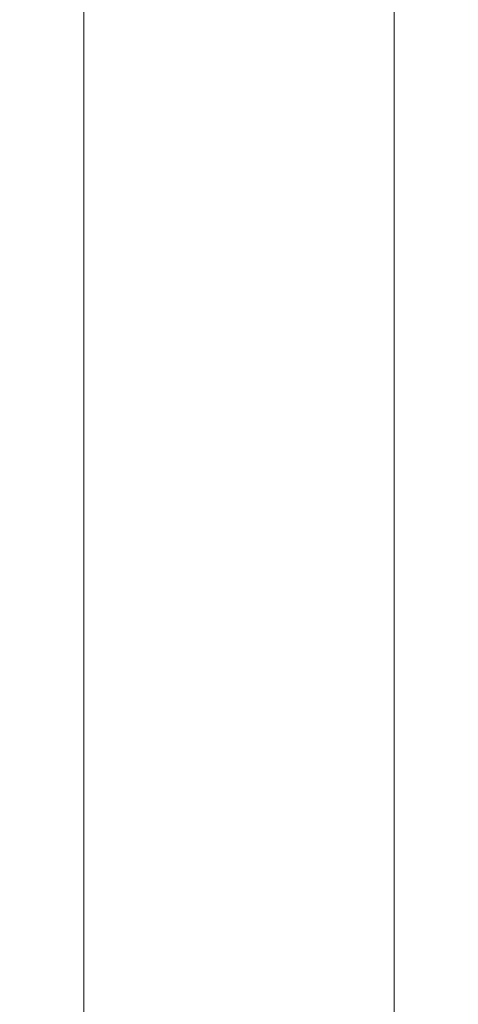
# Model space of a CAD drawing. Extents: x -26 to 78, y -224 to 26.
# Drawn here: x -13 to 13, y -98 to -41 of the extents above; entities that cross this region are included whole.
import ezdxf

# ---------------------------------------------------------------- set-up
doc = ezdxf.new("R2010")
doc.units = 0
doc.header["$LTSCALE"] = 500
doc.header["$MEASUREMENT"] = 0
doc.layers.add('CHROM', color=7, linetype='Continuous')

msp = doc.modelspace()

# ---------------------------------------------------------------- linework, layer by layer
at = {"layer": 'CHROM', "lineweight": 0}
for points, invisible_edges in [([(-9.026, -41.655, 288.077), (-9.026, -38.28, 287.946), (-10.127, -38.403, 286.704), (-10.127, -41.739, 286.832)], 15), ([(-9.026, -41.655, 288.077), (-7.772, -41.581, 289.172), (-7.772, -38.173, 289.037), (-9.026, -38.28, 287.946)], 7), ([(-7.772, -41.581, 289.172), (-6.387, -41.518, 290.094), (-6.387, -38.082, 289.957), (-7.772, -38.173, 289.037)], 15), ([(-4.89, -41.469, 290.825), (-4.89, -38.01, 290.686), (-6.387, -38.082, 289.957), (-6.387, -41.518, 290.094)], 15), ([(-3.309, -41.433, 291.356), (-3.309, -37.958, 291.216), (-4.89, -38.01, 290.686), (-4.89, -41.469, 290.825)], 15), ([(-3.309, -41.433, 291.356), (-1.673, -41.411, 291.681), (-1.673, -37.926, 291.54), (-3.309, -37.958, 291.216)], 15), ([(-1.673, -41.411, 291.681), (-0.009, -41.403, 291.792), (-0.009, -37.915, 291.65), (-1.673, -37.926, 291.54)], 15), ([(1.655, -41.411, 291.681), (1.655, -37.926, 291.54), (-0.009, -37.915, 291.65), (-0.009, -41.403, 291.792)], 15), ([(3.292, -41.433, 291.356), (3.292, -37.958, 291.216), (1.655, -37.926, 291.54), (1.655, -41.411, 291.681)], 15), ([(3.292, -41.433, 291.356), (4.872, -41.469, 290.825), (4.872, -38.01, 290.686), (3.292, -37.958, 291.216)], 15), ([(4.872, -41.469, 290.825), (6.369, -41.518, 290.094), (6.369, -38.082, 289.957), (4.872, -38.01, 290.686)], 15), ([(7.755, -41.581, 289.172), (7.755, -38.173, 289.037), (6.369, -38.082, 289.957), (6.369, -41.518, 290.094)], 15), ([(9.008, -41.655, 288.077), (9.008, -38.28, 287.946), (7.755, -38.173, 289.037), (7.755, -41.581, 289.172)], 15), ([(9.008, -41.655, 288.077), (10.11, -41.739, 286.832), (10.11, -38.403, 286.704), (9.008, -38.28, 287.946)], 7), ([(-12.327, -42.04, 282.398), (-12.327, -38.839, 282.283), (-12.654, -38.999, 280.661), (-12.654, -42.15, 280.772)], 15), ([(-12.327, -42.04, 282.398), (-11.792, -41.933, 283.968), (-11.792, -38.685, 283.848), (-12.327, -38.839, 282.283)], 15), ([(-11.792, -41.933, 283.968), (-11.056, -41.833, 285.456), (-11.056, -38.538, 285.331), (-11.792, -38.685, 283.848)], 15), ([(-10.127, -41.739, 286.832), (-10.127, -38.403, 286.704), (-11.056, -38.538, 285.331), (-11.056, -41.833, 285.456)], 15), ([(10.11, -41.739, 286.832), (11.038, -41.833, 285.456), (11.038, -38.538, 285.331), (10.11, -38.403, 286.704)], 15), ([(11.774, -41.933, 283.968), (11.774, -38.685, 283.848), (11.038, -38.538, 285.331), (11.038, -41.833, 285.456)], 15), ([(12.309, -42.04, 282.398), (12.309, -38.839, 282.283), (11.774, -38.685, 283.848), (11.774, -41.933, 283.968)], 15), ([(12.309, -42.04, 282.398), (12.636, -42.15, 280.772), (12.636, -38.999, 280.661), (12.309, -38.839, 282.283)], 15), ([(-12.654, -42.15, 280.772), (-12.654, -38.999, 280.661), (-12.765, -39.162, 279.013), (-12.765, -42.262, 279.119)], 15), ([(-12.654, -42.373, 277.466), (-12.765, -42.262, 279.119), (-12.765, -39.162, 279.013), (-12.654, -39.324, 277.364)], 15), ([(-12.327, -42.484, 275.84), (-12.654, -42.373, 277.466), (-12.654, -39.324, 277.364), (-12.327, -39.484, 275.743)], 15), ([(-12.327, -42.484, 275.84), (-12.327, -39.484, 275.743), (-11.792, -39.639, 274.177), (-11.792, -42.59, 274.27)], 15), ([(12.309, -42.484, 275.84), (11.774, -42.59, 274.27), (11.774, -39.639, 274.177), (12.309, -39.484, 275.743)], 15), ([(12.309, -42.484, 275.84), (12.309, -39.484, 275.743), (12.636, -39.324, 277.364), (12.636, -42.373, 277.466)], 15), ([(12.636, -42.15, 280.772), (12.747, -42.262, 279.119), (12.747, -39.162, 279.013), (12.636, -38.999, 280.661)], 15), ([(12.636, -42.373, 277.466), (12.636, -39.324, 277.364), (12.747, -39.162, 279.013), (12.747, -42.262, 279.119)], 15), ([(-11.792, -42.59, 274.27), (-11.792, -39.639, 274.177), (-11.056, -39.785, 272.694), (-11.056, -42.691, 272.783)], 15), ([(-10.127, -42.784, 271.406), (-11.056, -42.691, 272.783), (-11.056, -39.785, 272.694), (-10.127, -39.921, 271.322)], 15), ([(-9.026, -42.868, 270.161), (-10.127, -42.784, 271.406), (-10.127, -39.921, 271.322), (-9.026, -40.043, 270.08)], 7), ([(-9.026, -42.868, 270.161), (-9.026, -40.043, 270.08), (-7.772, -40.151, 268.988), (-7.772, -42.942, 269.066)], 15), ([(9.008, -42.868, 270.161), (7.755, -42.942, 269.066), (7.755, -40.151, 268.988), (9.008, -40.043, 270.08)], 7), ([(9.008, -42.868, 270.161), (9.008, -40.043, 270.08), (10.11, -39.921, 271.322), (10.11, -42.784, 271.406)], 15), ([(10.11, -42.784, 271.406), (10.11, -39.921, 271.322), (11.038, -39.785, 272.694), (11.038, -42.691, 272.783)], 15), ([(11.774, -42.59, 274.27), (11.038, -42.691, 272.783), (11.038, -39.785, 272.694), (11.774, -39.639, 274.177)], 15), ([(-7.772, -42.942, 269.066), (-7.772, -40.151, 268.988), (-6.387, -40.242, 268.069), (-6.387, -43.005, 268.144)], 15), ([(-4.89, -43.054, 267.413), (-6.387, -43.005, 268.144), (-6.387, -40.242, 268.069), (-4.89, -40.313, 267.34)], 15), ([(-3.309, -43.09, 266.882), (-4.89, -43.054, 267.413), (-4.89, -40.313, 267.34), (-3.309, -40.366, 266.81)], 15), ([(-3.309, -43.09, 266.882), (-3.309, -40.366, 266.81), (-1.673, -40.398, 266.486), (-1.673, -43.112, 266.557)], 15), ([(-1.673, -43.112, 266.557), (-1.673, -40.398, 266.486), (-0.009, -40.409, 266.375), (-0.009, -43.12, 266.446)], 15), ([(1.655, -43.112, 266.557), (-0.009, -43.12, 266.446), (-0.009, -40.409, 266.375), (1.655, -40.398, 266.486)], 15), ([(3.292, -43.09, 266.882), (1.655, -43.112, 266.557), (1.655, -40.398, 266.486), (3.292, -40.366, 266.81)], 15), ([(3.292, -43.09, 266.882), (3.292, -40.366, 266.81), (4.872, -40.313, 267.34), (4.872, -43.054, 267.413)], 15), ([(4.872, -43.054, 267.413), (4.872, -40.313, 267.34), (6.369, -40.242, 268.069), (6.369, -43.005, 268.144)], 15), ([(7.755, -42.942, 269.066), (6.369, -43.005, 268.144), (6.369, -40.242, 268.069), (7.755, -40.151, 268.988)], 15), ([(-10.127, -41.739, 286.832), (-11.056, -41.833, 285.456), (-11.056, -48.509, 285.542), (-10.127, -48.453, 286.921)], 15), ([(-9.026, -41.655, 288.077), (-10.127, -41.739, 286.832), (-10.127, -48.453, 286.921), (-9.026, -48.402, 288.169)], 7), ([(-9.026, -41.655, 288.077), (-9.026, -48.402, 288.169), (-7.772, -48.357, 289.266), (-7.772, -41.581, 289.172)], 15), ([(-7.772, -41.581, 289.172), (-7.772, -48.357, 289.266), (-6.387, -48.319, 290.19), (-6.387, -41.518, 290.094)], 15), ([(-4.89, -41.469, 290.825), (-6.387, -41.518, 290.094), (-6.387, -48.319, 290.19), (-4.89, -48.289, 290.922)], 15), ([(-3.309, -41.433, 291.356), (-4.89, -41.469, 290.825), (-4.89, -48.289, 290.922), (-3.309, -48.267, 291.455)], 15), ([(-3.309, -41.433, 291.356), (-3.309, -48.267, 291.455), (-1.673, -48.254, 291.781), (-1.673, -41.411, 291.681)], 15), ([(-1.673, -41.411, 291.681), (-1.673, -48.254, 291.781), (-0.009, -48.249, 291.891), (-0.009, -41.403, 291.792)], 15), ([(1.655, -41.411, 291.681), (-0.009, -41.403, 291.792), (-0.009, -48.249, 291.891), (1.655, -48.254, 291.781)], 15), ([(3.292, -41.433, 291.356), (1.655, -41.411, 291.681), (1.655, -48.254, 291.781), (3.292, -48.267, 291.455)], 15), ([(3.292, -41.433, 291.356), (3.292, -48.267, 291.455), (4.872, -48.289, 290.922), (4.872, -41.469, 290.825)], 15), ([(4.872, -41.469, 290.825), (4.872, -48.289, 290.922), (6.369, -48.319, 290.19), (6.369, -41.518, 290.094)], 15), ([(7.755, -41.581, 289.172), (6.369, -41.518, 290.094), (6.369, -48.319, 290.19), (7.755, -48.357, 289.266)], 15), ([(9.008, -41.655, 288.077), (7.755, -41.581, 289.172), (7.755, -48.357, 289.266), (9.008, -48.402, 288.169)], 7), ([(9.008, -41.655, 288.077), (9.008, -48.402, 288.169), (10.11, -48.453, 286.921), (10.11, -41.739, 286.832)], 15), ([(10.11, -41.739, 286.832), (10.11, -48.453, 286.921), (11.038, -48.509, 285.542), (11.038, -41.833, 285.456)], 15), ([(-12.654, -42.15, 280.772), (-12.765, -42.262, 279.119), (-12.765, -48.769, 279.193), (-12.654, -48.701, 280.85)], 15), ([(-12.654, -42.373, 277.466), (-12.654, -48.837, 277.536), (-12.765, -48.769, 279.193), (-12.765, -42.262, 279.119)], 15), ([(-12.327, -42.04, 282.398), (-12.654, -42.15, 280.772), (-12.654, -48.701, 280.85), (-12.327, -48.635, 282.479)], 15), ([(-12.327, -42.04, 282.398), (-12.327, -48.635, 282.479), (-11.792, -48.57, 284.052), (-11.792, -41.933, 283.968)], 15), ([(-11.792, -41.933, 283.968), (-11.792, -48.57, 284.052), (-11.056, -48.509, 285.542), (-11.056, -41.833, 285.456)], 15), ([(11.774, -41.933, 283.968), (11.038, -41.833, 285.456), (11.038, -48.509, 285.542), (11.774, -48.57, 284.052)], 15), ([(12.309, -42.04, 282.398), (11.774, -41.933, 283.968), (11.774, -48.57, 284.052), (12.309, -48.635, 282.479)], 15), ([(12.309, -42.04, 282.398), (12.309, -48.635, 282.479), (12.636, -48.702, 280.85), (12.636, -42.15, 280.772)], 15), ([(12.636, -42.15, 280.772), (12.636, -48.702, 280.85), (12.747, -48.769, 279.193), (12.747, -42.262, 279.119)], 15), ([(12.636, -42.373, 277.466), (12.747, -42.262, 279.119), (12.747, -48.769, 279.193), (12.636, -48.837, 277.536)], 15), ([(-12.327, -42.484, 275.84), (-12.327, -48.904, 275.907), (-12.654, -48.837, 277.536), (-12.654, -42.373, 277.466)], 15), ([(-12.327, -42.484, 275.84), (-11.792, -42.59, 274.27), (-11.792, -48.968, 274.334), (-12.327, -48.904, 275.907)], 15), ([(-11.792, -42.59, 274.27), (-11.056, -42.691, 272.783), (-11.056, -49.03, 272.844), (-11.792, -48.968, 274.334)], 15), ([(-10.127, -42.784, 271.406), (-10.127, -49.086, 271.465), (-11.056, -49.03, 272.844), (-11.056, -42.691, 272.783)], 15), ([(-9.026, -42.868, 270.161), (-9.026, -49.137, 270.217), (-10.127, -49.086, 271.465), (-10.127, -42.784, 271.406)], 15), ([(-9.026, -42.868, 270.161), (-7.772, -42.942, 269.066), (-7.772, -49.182, 269.12), (-9.026, -49.137, 270.217)], 7), ([(9.008, -42.868, 270.161), (9.008, -49.137, 270.217), (7.755, -49.182, 269.12), (7.755, -42.942, 269.066)], 15), ([(9.008, -42.868, 270.161), (10.11, -42.784, 271.406), (10.11, -49.086, 271.465), (9.008, -49.137, 270.217)], 7), ([(10.11, -42.784, 271.406), (11.038, -42.691, 272.783), (11.038, -49.03, 272.844), (10.11, -49.086, 271.465)], 15), ([(11.774, -42.59, 274.27), (11.774, -48.968, 274.334), (11.038, -49.03, 272.844), (11.038, -42.691, 272.783)], 15), ([(12.309, -42.484, 275.84), (12.309, -48.904, 275.907), (11.774, -48.968, 274.334), (11.774, -42.59, 274.27)], 15), ([(12.309, -42.484, 275.84), (12.636, -42.373, 277.466), (12.636, -48.837, 277.536), (12.309, -48.904, 275.907)], 15), ([(-7.772, -42.942, 269.066), (-6.387, -43.005, 268.144), (-6.387, -49.22, 268.196), (-7.772, -49.182, 269.12)], 15), ([(-4.89, -43.054, 267.413), (-4.89, -49.25, 267.464), (-6.387, -49.22, 268.196), (-6.387, -43.005, 268.144)], 15), ([(-3.309, -43.09, 266.882), (-3.309, -49.272, 266.931), (-4.89, -49.25, 267.464), (-4.89, -43.054, 267.413)], 15), ([(-3.309, -43.09, 266.882), (-1.673, -43.112, 266.557), (-1.673, -49.285, 266.605), (-3.309, -49.272, 266.931)], 15), ([(-1.673, -43.112, 266.557), (-0.009, -43.12, 266.446), (-0.009, -49.29, 266.495), (-1.673, -49.285, 266.605)], 15), ([(1.655, -43.112, 266.557), (1.655, -49.285, 266.605), (-0.009, -49.29, 266.495), (-0.009, -43.12, 266.446)], 15), ([(3.292, -43.09, 266.882), (3.292, -49.272, 266.931), (1.655, -49.285, 266.605), (1.655, -43.112, 266.557)], 15), ([(3.292, -43.09, 266.882), (4.872, -43.054, 267.413), (4.872, -49.25, 267.464), (3.292, -49.272, 266.931)], 15), ([(4.872, -43.054, 267.413), (6.369, -43.005, 268.144), (6.369, -49.22, 268.196), (4.872, -49.25, 267.464)], 15), ([(7.755, -42.942, 269.066), (7.755, -49.182, 269.12), (6.369, -49.22, 268.196), (6.369, -43.005, 268.144)], 15), ([(-12.327, -48.635, 282.479), (-12.654, -48.701, 280.85), (-12.654, -60.352, 280.9), (-12.327, -60.319, 282.531)], 15), ([(-12.327, -48.635, 282.479), (-12.327, -60.319, 282.531), (-11.792, -60.287, 284.107), (-11.792, -48.57, 284.052)], 15), ([(-11.792, -48.57, 284.052), (-11.792, -60.287, 284.107), (-11.056, -60.256, 285.599), (-11.056, -48.509, 285.542)], 15), ([(-10.127, -48.453, 286.921), (-11.056, -48.509, 285.542), (-11.056, -60.256, 285.599), (-10.127, -60.228, 286.98)], 15), ([(-9.026, -48.402, 288.169), (-10.127, -48.453, 286.921), (-10.127, -60.228, 286.98), (-9.026, -60.202, 288.23)], 7), ([(-9.026, -48.402, 288.169), (-9.026, -60.202, 288.23), (-7.772, -60.18, 289.327), (-7.772, -48.357, 289.266)], 15), ([(-7.772, -48.357, 289.266), (-7.772, -60.18, 289.327), (-6.387, -60.161, 290.253), (-6.387, -48.319, 290.19)], 15), ([(-4.89, -48.289, 290.922), (-6.387, -48.319, 290.19), (-6.387, -60.161, 290.253), (-4.89, -60.146, 290.986)], 15), ([(-3.309, -48.267, 291.455), (-4.89, -48.289, 290.922), (-4.89, -60.146, 290.986), (-3.309, -60.135, 291.52)], 15), ([(-3.309, -48.267, 291.455), (-3.309, -60.135, 291.52), (-1.673, -60.128, 291.845), (-1.673, -48.254, 291.781)], 15), ([(-1.673, -48.254, 291.781), (-1.673, -60.128, 291.845), (-0.009, -60.126, 291.957), (-0.009, -48.249, 291.891)], 15), ([(1.655, -48.254, 291.781), (-0.009, -48.249, 291.891), (-0.009, -60.126, 291.957), (1.655, -60.128, 291.845)], 15), ([(3.292, -48.267, 291.455), (1.655, -48.254, 291.781), (1.655, -60.128, 291.845), (3.292, -60.135, 291.52)], 15), ([(3.292, -48.267, 291.455), (3.292, -60.135, 291.52), (4.872, -60.146, 290.986), (4.872, -48.289, 290.922)], 15), ([(4.872, -48.289, 290.922), (4.872, -60.146, 290.986), (6.369, -60.161, 290.253), (6.369, -48.319, 290.19)], 15), ([(7.755, -48.357, 289.266), (6.369, -48.319, 290.19), (6.369, -60.161, 290.253), (7.755, -60.18, 289.327)], 15), ([(9.008, -48.402, 288.169), (7.755, -48.357, 289.266), (7.755, -60.18, 289.327), (9.008, -60.202, 288.23)], 7), ([(9.008, -48.402, 288.169), (9.008, -60.202, 288.23), (10.11, -60.228, 286.98), (10.11, -48.453, 286.921)], 15), ([(10.11, -48.453, 286.921), (10.11, -60.228, 286.98), (11.038, -60.256, 285.599), (11.038, -48.509, 285.542)], 15), ([(11.774, -48.57, 284.052), (11.038, -48.509, 285.542), (11.038, -60.256, 285.599), (11.774, -60.287, 284.107)], 15), ([(12.309, -48.635, 282.479), (11.774, -48.57, 284.052), (11.774, -60.287, 284.107), (12.309, -60.319, 282.531)], 15), ([(12.309, -48.635, 282.479), (12.309, -60.319, 282.531), (12.636, -60.352, 280.9), (12.636, -48.702, 280.85)], 15), ([(-12.654, -48.701, 280.85), (-12.765, -48.769, 279.193), (-12.765, -60.386, 279.241), (-12.654, -60.352, 280.9)], 15), ([(-12.654, -48.837, 277.536), (-12.654, -60.42, 277.582), (-12.765, -60.386, 279.241), (-12.765, -48.769, 279.193)], 15), ([(-12.327, -48.904, 275.907), (-12.327, -60.454, 275.951), (-12.654, -60.42, 277.582), (-12.654, -48.837, 277.536)], 15), ([(-12.327, -48.904, 275.907), (-11.792, -48.968, 274.334), (-11.792, -60.486, 274.376), (-12.327, -60.454, 275.951)], 15), ([(-11.792, -48.968, 274.334), (-11.056, -49.03, 272.844), (-11.056, -60.516, 272.883), (-11.792, -60.486, 274.376)], 15), ([(-10.127, -49.086, 271.465), (-10.127, -60.545, 271.502), (-11.056, -60.516, 272.883), (-11.056, -49.03, 272.844)], 15), ([(-9.026, -49.137, 270.217), (-9.026, -60.57, 270.253), (-10.127, -60.545, 271.502), (-10.127, -49.086, 271.465)], 15), ([(-9.026, -49.137, 270.217), (-7.772, -49.182, 269.12), (-7.772, -60.593, 269.155), (-9.026, -60.57, 270.253)], 7), ([(-7.772, -49.182, 269.12), (-6.387, -49.22, 268.196), (-6.387, -60.612, 268.229), (-7.772, -60.593, 269.155)], 15), ([(-4.89, -49.25, 267.464), (-4.89, -60.627, 267.496), (-6.387, -60.612, 268.229), (-6.387, -49.22, 268.196)], 15), ([(4.872, -49.25, 267.464), (6.369, -49.22, 268.196), (6.369, -60.612, 268.229), (4.872, -60.627, 267.496)], 15), ([(7.755, -49.182, 269.12), (7.755, -60.593, 269.155), (6.369, -60.612, 268.229), (6.369, -49.22, 268.196)], 15), ([(9.008, -49.137, 270.217), (9.008, -60.57, 270.253), (7.755, -60.593, 269.155), (7.755, -49.182, 269.12)], 15), ([(9.008, -49.137, 270.217), (10.11, -49.086, 271.465), (10.11, -60.545, 271.502), (9.008, -60.57, 270.253)], 7), ([(10.11, -49.086, 271.465), (11.038, -49.03, 272.844), (11.038, -60.516, 272.883), (10.11, -60.545, 271.502)], 15), ([(11.774, -48.968, 274.334), (11.774, -60.486, 274.376), (11.038, -60.516, 272.883), (11.038, -49.03, 272.844)], 15), ([(12.309, -48.904, 275.907), (12.309, -60.454, 275.951), (11.774, -60.486, 274.376), (11.774, -48.968, 274.334)], 15), ([(12.309, -48.904, 275.907), (12.636, -48.837, 277.536), (12.636, -60.42, 277.582), (12.309, -60.454, 275.951)], 15), ([(12.636, -48.702, 280.85), (12.636, -60.352, 280.9), (12.747, -60.386, 279.241), (12.747, -48.769, 279.193)], 15), ([(12.636, -48.837, 277.536), (12.747, -48.769, 279.193), (12.747, -60.386, 279.241), (12.636, -60.42, 277.582)], 15), ([(-3.309, -49.272, 266.931), (-3.309, -60.638, 266.963), (-4.89, -60.627, 267.496), (-4.89, -49.25, 267.464)], 15), ([(-3.309, -49.272, 266.931), (-1.673, -49.285, 266.605), (-1.673, -60.644, 266.637), (-3.309, -60.638, 266.963)], 15), ([(-1.673, -49.285, 266.605), (-0.009, -49.29, 266.495), (-0.009, -60.646, 266.526), (-1.673, -60.644, 266.637)], 15), ([(1.655, -49.285, 266.605), (1.655, -60.644, 266.637), (-0.009, -60.646, 266.526), (-0.009, -49.29, 266.495)], 15), ([(3.292, -49.272, 266.931), (3.292, -60.638, 266.963), (1.655, -60.644, 266.637), (1.655, -49.285, 266.605)], 15), ([(3.292, -49.272, 266.931), (4.872, -49.25, 267.464), (4.872, -60.627, 267.496), (3.292, -60.638, 266.963)], 15), ([(-12.654, -78.8, 280.93), (-12.654, -60.352, 280.9), (-12.765, -60.386, 279.241), (-12.765, -78.814, 279.27)], 15), ([(-12.654, -78.827, 277.61), (-12.765, -78.814, 279.27), (-12.765, -60.386, 279.241), (-12.654, -60.42, 277.582)], 15), ([(-12.327, -78.787, 282.563), (-12.327, -60.319, 282.531), (-12.654, -60.352, 280.9), (-12.654, -78.8, 280.93)], 15), ([(-12.327, -78.841, 275.977), (-12.654, -78.827, 277.61), (-12.654, -60.42, 277.582), (-12.327, -60.454, 275.951)], 15), ([(-12.327, -78.787, 282.563), (-11.792, -78.774, 284.139), (-11.792, -60.287, 284.107), (-12.327, -60.319, 282.531)], 15), ([(-12.327, -78.841, 275.977), (-12.327, -60.454, 275.951), (-11.792, -60.486, 274.376), (-11.792, -78.854, 274.4)], 15), ([(-11.792, -78.774, 284.139), (-11.056, -78.762, 285.633), (-11.056, -60.256, 285.599), (-11.792, -60.287, 284.107)], 15), ([(-11.792, -78.854, 274.4), (-11.792, -60.486, 274.376), (-11.056, -60.516, 272.883), (-11.056, -78.866, 272.907)], 15), ([(-10.127, -78.75, 287.015), (-10.127, -60.228, 286.98), (-11.056, -60.256, 285.599), (-11.056, -78.762, 285.633)], 15), ([(-10.127, -78.877, 271.525), (-11.056, -78.866, 272.907), (-11.056, -60.516, 272.883), (-10.127, -60.545, 271.502)], 15), ([(-9.026, -78.74, 288.266), (-9.026, -60.202, 288.23), (-10.127, -60.228, 286.98), (-10.127, -78.75, 287.015)], 14), ([(-9.026, -78.887, 270.274), (-10.127, -78.877, 271.525), (-10.127, -60.545, 271.502), (-9.026, -60.57, 270.253)], 15), ([(-9.026, -78.74, 288.266), (-7.772, -78.731, 289.364), (-7.772, -60.18, 289.327), (-9.026, -60.202, 288.23)], 15), ([(-9.026, -78.887, 270.274), (-9.026, -60.57, 270.253), (-7.772, -60.593, 269.155), (-7.772, -78.896, 269.176)], 14), ([(-7.772, -78.731, 289.364), (-6.387, -78.724, 290.291), (-6.387, -60.161, 290.253), (-7.772, -60.18, 289.327)], 15), ([(-7.772, -78.896, 269.176), (-7.772, -60.593, 269.155), (-6.387, -60.612, 268.229), (-6.387, -78.904, 268.249)], 15), ([(-4.89, -78.718, 291.025), (-4.89, -60.146, 290.986), (-6.387, -60.161, 290.253), (-6.387, -78.724, 290.291)], 15), ([(-4.89, -78.91, 267.515), (-6.387, -78.904, 268.249), (-6.387, -60.612, 268.229), (-4.89, -60.627, 267.496)], 15), ([(-3.309, -78.713, 291.558), (-3.309, -60.135, 291.52), (-4.89, -60.146, 290.986), (-4.89, -78.718, 291.025)], 15), ([(-3.309, -78.914, 266.982), (-4.89, -78.91, 267.515), (-4.89, -60.627, 267.496), (-3.309, -60.638, 266.963)], 15), ([(-3.309, -78.713, 291.558), (-1.673, -78.711, 291.884), (-1.673, -60.128, 291.845), (-3.309, -60.135, 291.52)], 15), ([(-3.309, -78.914, 266.982), (-3.309, -60.638, 266.963), (-1.673, -60.644, 266.637), (-1.673, -78.917, 266.655)], 15), ([(-1.673, -78.711, 291.884), (-0.009, -78.71, 291.996), (-0.009, -60.126, 291.957), (-1.673, -60.128, 291.845)], 15), ([(-1.673, -78.917, 266.655), (-1.673, -60.644, 266.637), (-0.009, -60.646, 266.526), (-0.009, -78.918, 266.544)], 15), ([(1.655, -78.711, 291.884), (1.655, -60.128, 291.845), (-0.009, -60.126, 291.957), (-0.009, -78.71, 291.996)], 15), ([(1.655, -78.917, 266.655), (-0.009, -78.918, 266.544), (-0.009, -60.646, 266.526), (1.655, -60.644, 266.637)], 15), ([(3.292, -78.713, 291.558), (3.292, -60.135, 291.52), (1.655, -60.128, 291.845), (1.655, -78.711, 291.884)], 15), ([(3.292, -78.914, 266.982), (1.655, -78.917, 266.655), (1.655, -60.644, 266.637), (3.292, -60.638, 266.963)], 15), ([(3.292, -78.713, 291.558), (4.872, -78.718, 291.025), (4.872, -60.146, 290.986), (3.292, -60.135, 291.52)], 15), ([(3.292, -78.914, 266.982), (3.292, -60.638, 266.963), (4.872, -60.627, 267.496), (4.872, -78.91, 267.515)], 15), ([(4.872, -78.718, 291.025), (6.369, -78.724, 290.291), (6.369, -60.161, 290.253), (4.872, -60.146, 290.986)], 15), ([(4.872, -78.91, 267.515), (4.872, -60.627, 267.496), (6.369, -60.612, 268.229), (6.369, -78.904, 268.249)], 15), ([(7.755, -78.731, 289.364), (7.755, -60.18, 289.327), (6.369, -60.161, 290.253), (6.369, -78.724, 290.291)], 15), ([(7.755, -78.896, 269.176), (6.369, -78.904, 268.249), (6.369, -60.612, 268.229), (7.755, -60.593, 269.155)], 15), ([(9.008, -78.74, 288.266), (9.008, -60.202, 288.23), (7.755, -60.18, 289.327), (7.755, -78.731, 289.364)], 14), ([(9.008, -78.887, 270.274), (7.755, -78.896, 269.176), (7.755, -60.593, 269.155), (9.008, -60.57, 270.253)], 15), ([(9.008, -78.74, 288.266), (10.11, -78.75, 287.015), (10.11, -60.228, 286.98), (9.008, -60.202, 288.23)], 15), ([(9.008, -78.887, 270.274), (9.008, -60.57, 270.253), (10.11, -60.545, 271.502), (10.11, -78.877, 271.525)], 14), ([(10.11, -78.75, 287.015), (11.038, -78.762, 285.633), (11.038, -60.256, 285.599), (10.11, -60.228, 286.98)], 15), ([(10.11, -78.877, 271.525), (10.11, -60.545, 271.502), (11.038, -60.516, 272.883), (11.038, -78.866, 272.907)], 15), ([(11.774, -78.774, 284.139), (11.774, -60.287, 284.107), (11.038, -60.256, 285.599), (11.038, -78.762, 285.633)], 15), ([(11.774, -78.854, 274.401), (11.038, -78.866, 272.907), (11.038, -60.516, 272.883), (11.774, -60.486, 274.376)], 15), ([(12.309, -78.787, 282.563), (12.309, -60.319, 282.531), (11.774, -60.287, 284.107), (11.774, -78.774, 284.139)], 15), ([(12.309, -78.841, 275.977), (11.774, -78.854, 274.401), (11.774, -60.486, 274.376), (12.309, -60.454, 275.951)], 15), ([(12.309, -78.787, 282.563), (12.636, -78.8, 280.93), (12.636, -60.352, 280.9), (12.309, -60.319, 282.531)], 15), ([(12.309, -78.841, 275.977), (12.309, -60.454, 275.951), (12.636, -60.42, 277.582), (12.636, -78.827, 277.61)], 15), ([(12.636, -78.8, 280.93), (12.747, -78.814, 279.27), (12.747, -60.386, 279.241), (12.636, -60.352, 280.9)], 15), ([(12.636, -78.827, 277.61), (12.636, -60.42, 277.582), (12.747, -60.386, 279.241), (12.747, -78.814, 279.27)], 15), ([(-12.654, -100.646, 280.94), (-12.654, -78.8, 280.93), (-12.765, -78.814, 279.27), (-12.765, -100.646, 279.28)], 15), ([(-12.654, -100.646, 277.619), (-12.765, -100.646, 279.28), (-12.765, -78.814, 279.27), (-12.654, -78.827, 277.61)], 15), ([(-12.327, -100.646, 282.573), (-12.327, -78.787, 282.563), (-12.654, -78.8, 280.93), (-12.654, -100.646, 280.94)], 15), ([(-12.327, -100.646, 275.986), (-12.654, -100.646, 277.619), (-12.654, -78.827, 277.61), (-12.327, -78.841, 275.977)], 15), ([(-12.327, -100.646, 282.573), (-11.792, -100.646, 284.15), (-11.792, -78.774, 284.139), (-12.327, -78.787, 282.563)], 15), ([(-12.327, -100.646, 275.986), (-12.327, -78.841, 275.977), (-11.792, -78.854, 274.4), (-11.792, -100.646, 274.409)], 15), ([(-11.792, -100.646, 284.15), (-11.056, -100.646, 285.644), (-11.056, -78.762, 285.633), (-11.792, -78.774, 284.139)], 15), ([(-11.792, -100.646, 274.409), (-11.792, -78.854, 274.4), (-11.056, -78.866, 272.907), (-11.056, -100.646, 272.915)], 15), ([(-10.127, -100.646, 287.027), (-10.127, -78.75, 287.015), (-11.056, -78.762, 285.633), (-11.056, -100.646, 285.644)], 15), ([(-10.127, -100.646, 271.532), (-11.056, -100.646, 272.915), (-11.056, -78.866, 272.907), (-10.127, -78.877, 271.525)], 15), ([(-9.026, -100.646, 288.278), (-9.026, -78.74, 288.266), (-10.127, -78.75, 287.015), (-10.127, -100.646, 287.027)], 14), ([(-9.026, -100.646, 270.281), (-10.127, -100.646, 271.532), (-10.127, -78.877, 271.525), (-9.026, -78.887, 270.274)], 15), ([(-9.026, -100.646, 288.278), (-7.772, -100.646, 289.377), (-7.772, -78.731, 289.364), (-9.026, -78.74, 288.266)], 15), ([(-9.026, -100.646, 270.281), (-9.026, -78.887, 270.274), (-7.772, -78.896, 269.176), (-7.772, -100.646, 269.182)], 14), ([(-7.772, -100.646, 289.377), (-6.387, -100.646, 290.303), (-6.387, -78.724, 290.291), (-7.772, -78.731, 289.364)], 15), ([(-7.772, -100.646, 269.182), (-7.772, -78.896, 269.176), (-6.387, -78.904, 268.249), (-6.387, -100.646, 268.256)], 15), ([(-4.89, -100.646, 291.037), (-4.89, -78.718, 291.025), (-6.387, -78.724, 290.291), (-6.387, -100.646, 290.303)], 15), ([(-4.89, -100.646, 267.522), (-6.387, -100.646, 268.256), (-6.387, -78.904, 268.249), (-4.89, -78.91, 267.515)], 15), ([(-3.309, -100.646, 291.571), (-3.309, -78.713, 291.558), (-4.89, -78.718, 291.025), (-4.89, -100.646, 291.037)], 15), ([(-3.309, -100.646, 266.988), (-4.89, -100.646, 267.522), (-4.89, -78.91, 267.515), (-3.309, -78.914, 266.982)], 15), ([(-3.309, -100.646, 291.571), (-1.673, -100.646, 291.897), (-1.673, -78.711, 291.884), (-3.309, -78.713, 291.558)], 15), ([(-3.309, -100.646, 266.988), (-3.309, -78.914, 266.982), (-1.673, -78.917, 266.655), (-1.673, -100.646, 266.662)], 15), ([(-1.673, -100.646, 291.897), (-0.009, -100.646, 292.009), (-0.009, -78.71, 291.996), (-1.673, -78.711, 291.884)], 15), ([(-1.673, -100.646, 266.662), (-1.673, -78.917, 266.655), (-0.009, -78.918, 266.544), (-0.009, -100.646, 266.55)], 15), ([(1.655, -100.646, 291.897), (1.655, -78.711, 291.884), (-0.009, -78.71, 291.996), (-0.009, -100.646, 292.009)], 15), ([(1.655, -100.646, 266.662), (-0.009, -100.646, 266.55), (-0.009, -78.918, 266.544), (1.655, -78.917, 266.655)], 15), ([(3.292, -100.646, 291.571), (3.292, -78.713, 291.558), (1.655, -78.711, 291.884), (1.655, -100.646, 291.897)], 15), ([(3.292, -100.646, 266.988), (1.655, -100.646, 266.662), (1.655, -78.917, 266.655), (3.292, -78.914, 266.982)], 15), ([(3.292, -100.646, 291.571), (4.872, -100.646, 291.037), (4.872, -78.718, 291.025), (3.292, -78.713, 291.558)], 15), ([(3.292, -100.646, 266.988), (3.292, -78.914, 266.982), (4.872, -78.91, 267.515), (4.872, -100.646, 267.522)], 15), ([(4.872, -100.646, 291.037), (6.369, -100.646, 290.303), (6.369, -78.724, 290.291), (4.872, -78.718, 291.025)], 15), ([(4.872, -100.646, 267.522), (4.872, -78.91, 267.515), (6.369, -78.904, 268.249), (6.369, -100.646, 268.256)], 15), ([(7.755, -100.646, 289.377), (7.755, -78.731, 289.364), (6.369, -78.724, 290.291), (6.369, -100.646, 290.303)], 15), ([(7.755, -100.646, 269.182), (6.369, -100.646, 268.256), (6.369, -78.904, 268.249), (7.755, -78.896, 269.176)], 15), ([(9.008, -100.646, 288.278), (9.008, -78.74, 288.266), (7.755, -78.731, 289.364), (7.755, -100.646, 289.377)], 14), ([(9.008, -100.646, 270.281), (7.755, -100.646, 269.182), (7.755, -78.896, 269.176), (9.008, -78.887, 270.274)], 15), ([(9.008, -100.646, 288.278), (10.11, -100.646, 287.027), (10.11, -78.75, 287.015), (9.008, -78.74, 288.266)], 15), ([(9.008, -100.646, 270.281), (9.008, -78.887, 270.274), (10.11, -78.877, 271.525), (10.11, -100.646, 271.532)], 14), ([(10.11, -100.646, 287.027), (11.038, -100.646, 285.644), (11.038, -78.762, 285.633), (10.11, -78.75, 287.015)], 15), ([(10.11, -100.646, 271.532), (10.11, -78.877, 271.525), (11.038, -78.866, 272.907), (11.038, -100.646, 272.915)], 15), ([(11.774, -100.646, 284.15), (11.774, -78.774, 284.139), (11.038, -78.762, 285.633), (11.038, -100.646, 285.644)], 15), ([(11.774, -100.646, 274.409), (11.038, -100.646, 272.915), (11.038, -78.866, 272.907), (11.774, -78.854, 274.401)], 15), ([(12.309, -100.646, 282.573), (12.309, -78.787, 282.563), (11.774, -78.774, 284.139), (11.774, -100.646, 284.15)], 15), ([(12.309, -100.646, 275.986), (11.774, -100.646, 274.409), (11.774, -78.854, 274.401), (12.309, -78.841, 275.977)], 15), ([(12.309, -100.646, 282.573), (12.636, -100.646, 280.94), (12.636, -78.8, 280.93), (12.309, -78.787, 282.563)], 15), ([(12.309, -100.646, 275.986), (12.309, -78.841, 275.977), (12.636, -78.827, 277.61), (12.636, -100.646, 277.619)], 15), ([(12.636, -100.646, 280.94), (12.747, -100.646, 279.28), (12.747, -78.814, 279.27), (12.636, -78.8, 280.93)], 15), ([(12.636, -100.646, 277.619), (12.636, -78.827, 277.61), (12.747, -78.814, 279.27), (12.747, -100.646, 279.28)], 15)]:
    msp.add_3dface(points, dxfattribs=dict(at, invisible_edges=invisible_edges))

doc.saveas('drawing.dxf')
